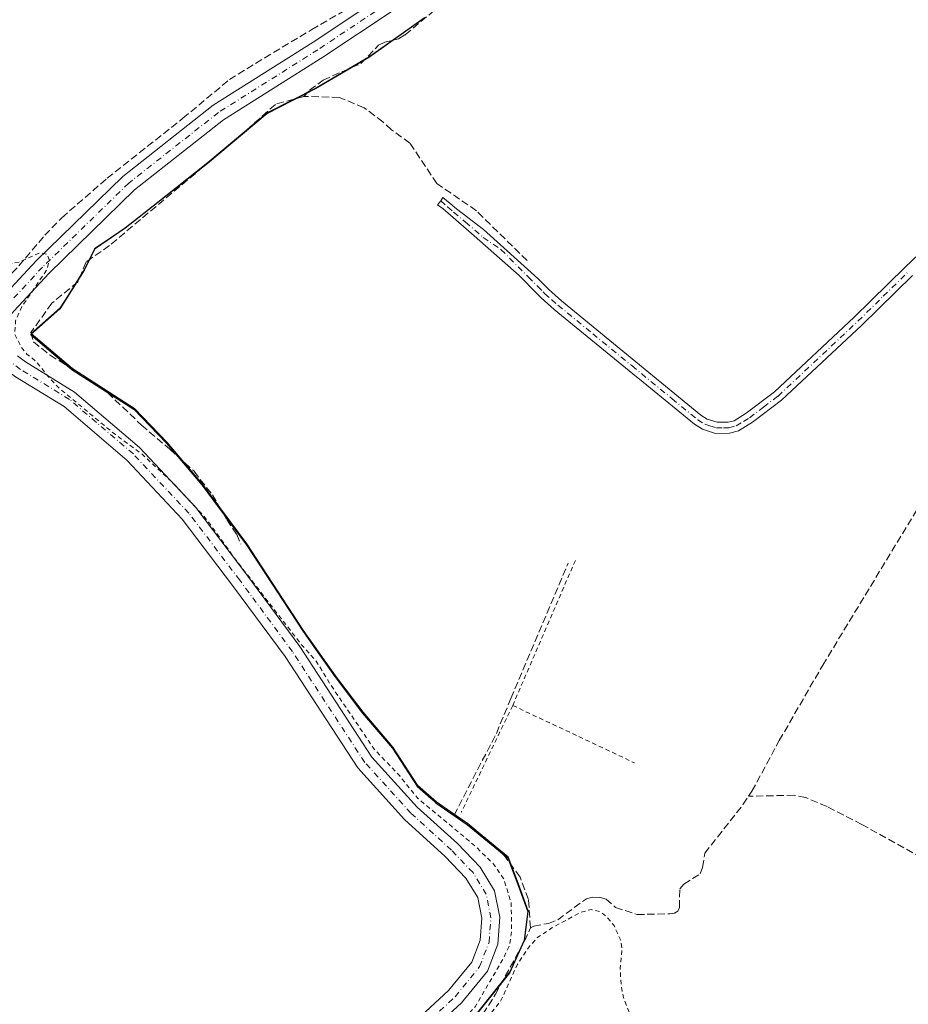
# Model space of a CAD drawing. Units: metres. Extents: x 629530 to 632986, y 4641707 to 4644091.
# Drawn here: x 632318 to 632518, y 4643643 to 4643864 of the extents above; entities that cross this region are included whole.
import ezdxf

# ---------------------------------------------------------------- set-up
doc = ezdxf.new("R2010")
doc.units = ezdxf.units.M
doc.header["$MEASUREMENT"] = 0
for name, pattern in [('DGN Style 2', [1.6480167562047852, 0.988810053722871, -0.6592067024819142]), ('DGN Style 3', [2.307223458686699, 1.648016756204785, -0.6592067024819142]), ('DGN Style 4', [2.6384748266838614, 1.318413404963828, -0.6592067024819142, 0.001648016756204785, -0.6592067024819142])]:
    doc.linetypes.add(name, pattern=pattern)
for name, color, linetype, lineweight in [('Alambrada', 7, 'DGN Style 2', 0), ('Camino Cxs', 7, 'Continuous', 0), ('Camino eje', 30, 'DGN Style 4', 13), ('Comarca', 135, 'Continuous', 13), ('Comarca CxS', 21, 'Continuous', 0), ('Comunidad autónoma', 142, 'Continuous', 30), ('Comunidad Autónoma CxS', 142, 'Continuous', 0), ('Corriente artificial lineal', 4, 'DGN Style 3', 13), ('Cultivos herbáceos CxS', 92, 'Continuous', 0), ('Curva de nivel auxiliar', 30, 'DGN Style 2', 0), ('Municipio', 91, 'Continuous', 13), ('Municipio CxS', 4, 'Continuous', 0), ('Pista no pavimentada Cxs', 111, 'Continuous', 0), ('Pista no pavimentada eje', 91, 'DGN Style 4', 0), ('Provincia', 7, 'Continuous', 0), ('Provincia CxS', 1, 'Continuous', 0)]:
    doc.layers.add(name, color=color, linetype=linetype, lineweight=lineweight)

# ---------------------------------------------------------------- blocks, each defined once
blk = doc.blocks.new('*U12')
at = {"layer": 'Cultivos herbáceos CxS', "color": 92, "linetype": 'Continuous', "lineweight": 0}
blk.add_polyline3d([(632408.9550999999, 4643864.924699999, 241.7094999999972), (632396.5050999997, 4643856.124700001, 241.8818000000028), (632384.5450999998, 4643849.104699999, 241.8928000000014), (632373.5749000004, 4643843.494700001, 242.1876000000047), (632360.1447000002, 4643832.264699999, 242.2097999999969), (632348.1423000004, 4643822.772100001, 242.1913000000059), (632341.6842999998, 4643817.6645, 242.2203000000009), (632334.7745000003, 4643813.0045, 242.4324000000051), (632332.4238999998, 4643808.274700001, 242.2198000000062), (632328.6947, 4643802.3365, 242.1545000000042), (632326.9540999997, 4643799.564900001, 242.1628999999957), (632320.4341000002, 4643793.764699999, 242.4342999999935), (632329.6836999999, 4643785.8947, 242.1647999999986), (632343.6337000001, 4643776.944499999, 242.0757000000012), (632350.9735000003, 4643769.304500001, 242.1686000000045), (632358.9631000003, 4643759.894500001, 242.3804999999993), (632368.9127000002, 4643746.444499999, 242.0727999999945), (632381.6124999998, 4643727.0645, 242.2982999999949), (632388.8623000003, 4643716.754699999, 242.4903999999952), (632395.0623000005, 4643708.594699999, 242.3184000000037), (632401.7620999999, 4643700.6845, 242.2890999999945), (632407.3419000005, 4643692.1347, 242.3947000000044), (632411.5717000002, 4643688.384299999, 242.2758999999933), (632414.8413000006, 4643686.1305, 242.2869000000064), (632418.6217, 4643683.524499999, 242.2921999999962), (632422.3054999998, 4643680.4957, 242.3151000000071), (632427.7314999999, 4643676.034499999, 242.3249999999971), (632429.9713000003, 4643670.104499999, 242.4296999999933), (632432.2112999996, 4643663.9147, 242.473800000007), (632431.4111000003, 4643657.424500001, 242.5114999999932), (632428.0809000004, 4643650.1447, 242.8300000000018), (632419.7209000001, 4643639.614499999, 242.7801000000036)], dxfattribs=at)
blk = doc.blocks.new('*U16')
at = {"layer": 'Comunidad Autónoma CxS', "color": 142, "linetype": 'Continuous', "lineweight": 0, "flags": 128}
blk.add_lwpolyline([(632408.8510000008, 4643864.731000001), (632401.312999999, 4643859.398999999), (632396.4060000014, 4643855.927999999), (632384.4440000012, 4643848.909), (632373.4780000005, 4643843.299000001), (632360.0499999991, 4643832.071), (632341.5900000009, 4643817.471999999), (632334.6729999994, 4643812.808), (632332.3250000001, 4643808.077999999), (632326.8579999991, 4643799.370999999), (632320.3370000003, 4643793.569000001), (632329.5810000001, 4643785.698), (632343.5340000007, 4643776.75), (632350.8710000003, 4643769.107000002), (632358.8659999993, 4643759.697000002), (632361.4330000012, 4643756.229), (632368.8190000011, 4643746.251), (632381.5169999994, 4643726.875999999), (632384.9960000007, 4643721.926000001), (632388.7619999998, 4643716.566000001), (632394.9630000012, 4643708.4), (632401.6689999994, 4643700.494), (632407.2410000014, 4643691.938999999), (632410.3860000002, 4643689.156000001), (632411.4789999997, 4643688.188999999), (632418.524000001, 4643683.336), (632427.6359999991, 4643675.844000001), (632429.8730000004, 4643669.909), (632432.1140000009, 4643663.719000001), (632431.3129999996, 4643657.234), (632427.9840000003, 4643649.952000001), (632419.6229999998, 4643639.428)], dxfattribs=at)
blk = doc.blocks.new('*U17')
at = {"layer": 'Provincia CxS', "color": 1, "linetype": 'Continuous', "lineweight": 0, "flags": 128}
blk.add_lwpolyline([(632408.8510000008, 4643864.731000001), (632401.312999999, 4643859.398999999), (632396.4060000014, 4643855.927999999), (632384.4440000012, 4643848.909), (632373.4780000005, 4643843.299000001), (632360.0499999991, 4643832.071), (632341.5900000009, 4643817.471999999), (632334.6729999994, 4643812.808), (632332.3250000001, 4643808.077999999), (632326.8579999991, 4643799.370999999), (632320.3370000003, 4643793.569000001), (632329.5810000001, 4643785.698), (632343.5340000007, 4643776.75), (632350.8710000003, 4643769.107000002), (632358.8659999993, 4643759.697000002), (632361.4330000012, 4643756.229), (632368.8190000011, 4643746.251), (632381.5169999994, 4643726.875999999), (632384.9960000007, 4643721.926000001), (632388.7619999998, 4643716.566000001), (632394.9630000012, 4643708.4), (632401.6689999994, 4643700.494), (632407.2410000014, 4643691.938999999), (632410.3860000002, 4643689.156000001), (632411.4789999997, 4643688.188999999), (632418.524000001, 4643683.336), (632427.6359999991, 4643675.844000001), (632429.8730000004, 4643669.909), (632432.1140000009, 4643663.719000001), (632431.3129999996, 4643657.234), (632427.9840000003, 4643649.952000001), (632419.6229999998, 4643639.428)], dxfattribs=at)
blk = doc.blocks.new('*U18')
at = {"layer": 'Comarca CxS', "color": 21, "linetype": 'Continuous', "lineweight": 0, "flags": 128}
blk.add_lwpolyline([(632408.8510000008, 4643864.731000001), (632401.312999999, 4643859.398999999), (632396.4060000014, 4643855.927999999), (632384.4440000012, 4643848.909), (632373.4780000005, 4643843.299000001), (632360.0499999991, 4643832.071), (632341.5900000009, 4643817.471999999), (632334.6729999994, 4643812.808), (632332.3250000001, 4643808.077999999), (632326.8579999991, 4643799.370999999), (632320.3370000003, 4643793.569000001), (632329.5810000001, 4643785.698), (632343.5340000007, 4643776.75), (632350.8710000003, 4643769.107000002), (632358.8659999993, 4643759.697000002), (632361.4330000012, 4643756.229), (632368.8190000011, 4643746.251), (632381.5169999994, 4643726.875999999), (632384.9960000007, 4643721.926000001), (632388.7619999998, 4643716.566000001), (632394.9630000012, 4643708.4), (632401.6689999994, 4643700.494), (632407.2410000014, 4643691.938999999), (632410.3860000002, 4643689.156000001), (632411.4789999997, 4643688.188999999), (632418.524000001, 4643683.336), (632427.6359999991, 4643675.844000001), (632429.8730000004, 4643669.909), (632432.1140000009, 4643663.719000001), (632431.3129999996, 4643657.234), (632427.9840000003, 4643649.952000001), (632419.6229999998, 4643639.428)], dxfattribs=at)
blk = doc.blocks.new('*U19')
at = {"layer": 'Municipio CxS', "color": 4, "linetype": 'Continuous', "lineweight": 0, "flags": 128}
blk.add_lwpolyline([(632408.8510000008, 4643864.731000001), (632401.312999999, 4643859.398999999), (632396.4060000014, 4643855.927999999), (632384.4440000012, 4643848.909), (632373.4780000005, 4643843.299000001), (632360.0499999991, 4643832.071), (632341.5900000009, 4643817.471999999), (632334.6729999994, 4643812.808), (632332.3250000001, 4643808.077999999), (632326.8579999991, 4643799.370999999), (632320.3370000003, 4643793.569000001), (632329.5810000001, 4643785.698), (632343.5340000007, 4643776.75), (632350.8710000003, 4643769.107000002), (632358.8659999993, 4643759.697000002), (632361.4330000012, 4643756.229), (632368.8190000011, 4643746.251), (632381.5169999994, 4643726.875999999), (632384.9960000007, 4643721.926000001), (632388.7619999998, 4643716.566000001), (632394.9630000012, 4643708.4), (632401.6689999994, 4643700.494), (632407.2410000014, 4643691.938999999), (632410.3860000002, 4643689.156000001), (632411.4789999997, 4643688.188999999), (632418.524000001, 4643683.336), (632427.6359999991, 4643675.844000001), (632429.8730000004, 4643669.909), (632432.1140000009, 4643663.719000001), (632431.3129999996, 4643657.234), (632427.9840000003, 4643649.952000001), (632419.6229999998, 4643639.428)], dxfattribs=at)

msp = doc.modelspace()

# ---------------------------------------------------------------- linework, layer by layer
at = {"layer": 'Alambrada', "color": 7, "linetype": 'DGN Style 2', "lineweight": 0, "extrusion": (0.003969443466300297, 0.009192543669990097, 0.9999498690731666), "elevation": 45441.36881020535, "flags": 128}
msp.add_lwpolyline([(632436.8820023836, 4643521.207886967), (632422.7907006134, 4643488.576508215)], dxfattribs=at)
at = {"layer": 'Alambrada', "color": 7, "linetype": 'DGN Style 2', "lineweight": 0, "extrusion": (-0.9010075018622049, 0.4338024354216992, 0.000963644245136622), "elevation": 1444629.946223351, "flags": 128}
msp.add_lwpolyline([(-4458368.834393384, -1148.626867343621), (-4458361.275656801, -1149.778767878452), (-4458342.141718371, -1149.372267689714)], dxfattribs=at)
at = {"layer": 'Alambrada', "color": 7, "linetype": 'DGN Style 2', "lineweight": 0, "extrusion": (0.4276205666043685, 0.9033209493914756, 0.03393984984413062), "elevation": 4465208.416276024, "flags": 128}
msp.add_lwpolyline([(1415275.186329955, -151392.2406719164), (1415257.203364175, -151393.3594164505), (1415244.893025562, -151393.5937514562)], dxfattribs=at)
at = {"layer": 'Camino Cxs', "color": 7, "linetype": 'Continuous', "lineweight": 0}
msp.add_polyline3d([(632518.6700999998, 4643806.850099999, 241.6940999999933), (632507.2701000003, 4643795.670100001, 241.6956999999966), (632489.2301000003, 4643778.7601, 241.6989999999932), (632482.7001, 4643773.8101, 241.723800000007), (632479.5401, 4643771.870100001, 241.7770000000019), (632477.5201000003, 4643771.340100001, 241.8089999999939), (632474.3901000004, 4643771.3201, 241.8643000000011), (632471.4001000002, 4643772.2601, 241.9073999999964), (632469.6201, 4643773.380100001, 241.8904999999941), (632458.0701000001, 4643782.850099999, 241.914499999999), (632455.7801000001, 4643784.7301, 241.8969999999972), (632438.0900999998, 4643799.2301, 242.0074000000022), (632435.1401000004, 4643801.850099999, 242.0433000000048), (632434.3201000001, 4643802.670100001, 242.0573000000004), (632430.1601, 4643806.850099999, 242.0917000000045), (632420.0762999998, 4643815.764699999, 242.0399000000034), (632414.7701000003, 4643820.4101, 242.1098999999958), (632413.0913000006, 4643821.8237, 242.1607999999979), (632411.8400999998, 4643822.7301, 242.1560999999929), (632412.5395000001, 4643823.632300001, 242.1926999999996), (632413.0383000001, 4643824.363700001, 242.206600000005), (632414.6835000003, 4643823.0825, 242.1983999999939), (632416.1201, 4643821.880100001, 242.1515999999974), (632422.1665000003, 4643817.167099999, 242.0755999999965), (632434.3601000002, 4643806.1601, 242.0565999999963), (632436.8400999998, 4643803.6601, 241.9510000000009), (632439.7100999998, 4643801.130100001, 241.8666999999987), (632471.0800999999, 4643775.4001, 241.7820000000065), (632472.4501, 4643774.540100001, 241.7948000000033), (632474.7600999996, 4643773.8101, 241.7949999999983), (632477.1901000004, 4643773.8201, 241.7548999999999), (632478.5500999996, 4643774.1801, 241.7326999999932), (632481.2901, 4643775.870100001, 241.6928999999946), (632487.6201, 4643780.6601, 241.6699999999983), (632505.5500999996, 4643797.470100001, 241.6530999999959), (632516.9401000004, 4643808.630100001, 241.6738999999943), (632520.1601, 4643811.710100001, 241.5945999999967)], dxfattribs=at)
msp.add_polyline3d([(632518.6700999998, 4643806.850099999, 241.6940999999933), (632507.2701000003, 4643795.670100001, 241.6956999999966), (632489.2301000003, 4643778.7601, 241.6989999999932), (632482.7001, 4643773.8101, 241.723800000007), (632479.5401, 4643771.870100001, 241.7770000000019), (632477.5201000003, 4643771.340100001, 241.8089999999939), (632474.3901000004, 4643771.3201, 241.8643000000011), (632471.4001000002, 4643772.2601, 241.9073999999964), (632469.6201, 4643773.380100001, 241.8904999999941), (632458.0701000001, 4643782.850099999, 241.914499999999), (632455.7801000001, 4643784.7301, 241.8969999999972), (632438.0900999998, 4643799.2301, 242.0074000000022), (632435.1401000004, 4643801.850099999, 242.0433000000048), (632434.3201000001, 4643802.670100001, 242.0573000000004), (632430.1601, 4643806.850099999, 242.0917000000045), (632420.0762999998, 4643815.764699999, 242.0399000000034), (632414.7701000003, 4643820.4101, 242.1098999999958), (632413.0913000006, 4643821.8237, 242.1607999999979), (632411.8400999998, 4643822.7301, 242.1560999999929), (632412.5395000001, 4643823.632300001, 242.1926999999996), (632413.0383000001, 4643824.363700001, 242.206600000005), (632414.6835000003, 4643823.0825, 242.1983999999939), (632416.1201, 4643821.880100001, 242.1515999999974), (632422.1665000003, 4643817.167099999, 242.0755999999965), (632434.3601000002, 4643806.1601, 242.0565999999963), (632436.8400999998, 4643803.6601, 241.9510000000009), (632439.7100999998, 4643801.130100001, 241.8666999999987), (632471.0800999999, 4643775.4001, 241.7820000000065), (632472.4501, 4643774.540100001, 241.7948000000033), (632474.7600999996, 4643773.8101, 241.7949999999983), (632477.1901000004, 4643773.8201, 241.7548999999999), (632478.5500999996, 4643774.1801, 241.7326999999932), (632481.2901, 4643775.870100001, 241.6928999999946), (632487.6201, 4643780.6601, 241.6699999999983), (632505.5500999996, 4643797.470100001, 241.6530999999959), (632516.9401000004, 4643808.630100001, 241.6738999999943), (632520.1601, 4643811.710100001, 241.5945999999967)], dxfattribs=at)
at = {"layer": 'Camino eje', "color": 30, "linetype": 'DGN Style 4', "lineweight": 13}
msp.add_polyline3d([(632412.5395000001, 4643823.632300001, 242.1926999999996), (632414.0909000002, 4643822.2783, 242.172900000005), (632415.4297000002, 4643821.128500001, 242.1319999999978), (632418.1183000002, 4643818.860500001, 242.0936999999976), (632422.1136999996, 4643815.4209, 242.0623000000051), (632426.0751, 4643812.7051, 242.1561999999976), (632432.2600999996, 4643806.505100001, 242.1401000000042), (632434.3400999998, 4643804.415100001, 242.0570000000007), (632435.5800999999, 4643803.165100001, 242.0053999999946), (632435.9901000002, 4643802.755100001, 241.9896000000008), (632437.4650999998, 4643801.4451, 241.9630000000034), (632438.9001000002, 4643800.1801, 241.9419999999955), (632446.7424999997, 4643793.747500001, 241.8972000000067), (632455.5875000004, 4643786.497500001, 241.8405000000057), (632464.5751, 4643779.1251, 241.8053000000073), (632470.3501000004, 4643774.390100001, 241.8399999999965), (632471.9250999996, 4643773.4001, 241.8604999999953), (632473.0800999999, 4643773.0351, 241.8613999999943), (632474.5751, 4643772.565099999, 241.8555000000051), (632476.1401000004, 4643772.575099999, 241.824099999998), (632477.3551000003, 4643772.5801, 241.7997999999934), (632479.0450999998, 4643773.0251, 241.7657000000036), (632480.6250999998, 4643773.995100001, 241.7299999999959), (632481.9951, 4643774.840100001, 241.7118000000046), (632485.1601, 4643777.235099999, 241.7024999999994), (632488.4250999996, 4643779.710100001, 241.6867000000057), (632506.4101, 4643796.5701, 241.6757000000071), (632512.1101000002, 4643802.1601, 241.6753000000026), (632517.8051000005, 4643807.7401, 241.695200000002)], dxfattribs=at)
at = {"layer": 'Comarca', "color": 135, "linetype": 'Continuous', "lineweight": 13, "flags": 128}
msp.add_lwpolyline([(632408.8510000014, 4643864.731000002), (632401.3130000018, 4643859.398999998), (632396.4060000019, 4643855.927999998), (632384.4440000018, 4643848.909000001), (632373.478000001, 4643843.299000001), (632360.0500000019, 4643832.070999999), (632341.5900000016, 4643817.471999997), (632334.6730000023, 4643812.807999999), (632332.3250000007, 4643808.078000001), (632326.858000002, 4643799.371), (632320.3370000009, 4643793.569), (632329.5810000007, 4643785.698), (632343.5340000011, 4643776.749999999), (632350.8710000007, 4643769.107000001), (632358.8660000021, 4643759.697000001), (632361.4330000018, 4643756.229000002), (632368.8190000016, 4643746.251000001), (632381.517, 4643726.875999998), (632384.9960000013, 4643721.926000002), (632388.7620000005, 4643716.566000002), (632394.9630000017, 4643708.399999999), (632401.6689999999, 4643700.494000001), (632407.241000002, 4643691.938999998), (632410.3860000008, 4643689.155999999), (632411.4790000002, 4643688.189), (632418.5240000016, 4643683.335999999), (632427.6360000019, 4643675.844000001), (632429.8730000008, 4643669.909000001), (632432.1140000015, 4643663.719), (632431.3130000002, 4643657.234000001), (632427.9840000009, 4643649.952000001), (632419.6230000004, 4643639.428000002)], dxfattribs=at)
at = {"layer": 'Comunidad autónoma', "color": 142, "linetype": 'Continuous', "lineweight": 30, "flags": 128}
msp.add_lwpolyline([(632408.8510000014, 4643864.731000002), (632401.3130000018, 4643859.398999998), (632396.4060000019, 4643855.927999998), (632384.4440000018, 4643848.909000001), (632373.478000001, 4643843.299000001), (632360.0500000019, 4643832.070999999), (632341.5900000016, 4643817.471999997), (632334.6730000023, 4643812.807999999), (632332.3250000007, 4643808.078000001), (632326.858000002, 4643799.371), (632320.3370000009, 4643793.569), (632329.5810000007, 4643785.698), (632343.5340000011, 4643776.749999999), (632350.8710000007, 4643769.107000001), (632358.8660000021, 4643759.697000001), (632361.4330000018, 4643756.229000002), (632368.8190000016, 4643746.251000001), (632381.517, 4643726.875999998), (632384.9960000013, 4643721.926000002), (632388.7620000005, 4643716.566000002), (632394.9630000017, 4643708.399999999), (632401.6689999999, 4643700.494000001), (632407.241000002, 4643691.938999998), (632410.3860000008, 4643689.155999999), (632411.4790000002, 4643688.189), (632418.5240000016, 4643683.335999999), (632427.6360000019, 4643675.844000001), (632429.8730000008, 4643669.909000001), (632432.1140000015, 4643663.719), (632431.3130000002, 4643657.234000001), (632427.9840000009, 4643649.952000001), (632419.6230000004, 4643639.428000002)], dxfattribs=at)
at = {"layer": 'Corriente artificial lineal', "color": 4, "linetype": 'DGN Style 3', "lineweight": 13}
for points in [[(632381.7200999996, 4643847.1601, 241.7940999999992), (632383.0601000005, 4643848.530099999, 241.8138000000035), (632386.1101000002, 4643850.8201, 241.9943000000058), (632394.5900999998, 4643854.5701, 241.8552999999956), (632398.5401, 4643858.640100001, 241.9357000000018), (632399.9901000002, 4643859.360099999, 241.9131999999954), (632403.0800999999, 4643860.120100001, 241.8084999999992), (632404.5401, 4643861.0101, 241.7174999999988), (632414.7901, 4643869.600099999, 241.7354999999953)], [(632196.5985000003, 4643679.757300001, 243.0236000000005), (632209.1662, 4643693.648, 242.968200000003), (632233.3755999999, 4643719.7095, 242.8660999999993), (632252.4255999997, 4643739.421, 242.8365999999951), (632272.4017000003, 4643760.455399999, 242.8110000000015), (632288.0121999999, 4643777.124199999, 242.8448999999964), (632302.432, 4643792.602299999, 242.8855999999942), (632311.2955999998, 4643802.391899999, 242.8652000000002), (632317.6456000004, 4643809.0065, 242.4714999999997), (632323.4664000003, 4643815.885700001, 242.1533999999956), (632327.3028999995, 4643819.854499999, 242.0556999999972), (632337.4894000003, 4643828.718, 242.0641000000033), (632354.5549999997, 4643842.211800001, 242.0791000000027), (632365.0060999999, 4643850.9431, 242.0145000000048), (632372.9435999999, 4643855.837900001, 242.0007999999943), (632383.5269999999, 4643862.187899999, 242.0430000000051), (632392.9197000006, 4643867.6118, 242.0623000000051)], [(632381.7200999996, 4643847.1601, 241.7940999999992), (632375.3517000005, 4643845.3464, 242.2075000000041), (632367.9433000004, 4643838.731799999, 242.1873000000051), (632338.0453000005, 4643813.5964, 242.3564000000042), (632332.7537000002, 4643809.892200001, 242.3050999999978), (632330.9016000006, 4643805.394300001, 242.204899999997), (632325.0806999998, 4643800.6317, 242.2400999999954), (632320.3181999996, 4643794.017200001, 242.4431999999942), (632320.9267999995, 4643791.920299999, 242.4152999999933), (632324.6573999999, 4643788.904100001, 242.227899999998), (632333.1505000005, 4643783.665300001, 242.2081999999937), (632337.5954999998, 4643780.490300001, 242.1588999999949), (632345.2155999999, 4643773.187799999, 242.3369999999995), (632351.5656000003, 4643767.790300001, 242.1873000000051), (632357.0425000006, 4643762.7896, 242.286500000002), (632361.1699999999, 4643757.4715, 242.4271000000008), (632364.4243000001, 4643751.915200001, 242.1616000000067), (632366.6468000002, 4643748.581499999, 242.0962), (632367.5992999999, 4643746.358999999, 242.1334000000061)], [(632431.9801000003, 4643810.210100001, 241.9671999999992), (632420.5701000001, 4643821.420100001, 241.8053999999975), (632411.6801000005, 4643827.520099999, 241.8294000000024), (632405.6201, 4643836.630100001, 241.5473999999958), (632401.4753999999, 4643839.6566, 241.6236000000063), (632399.5579000004, 4643841.432, 241.7146999999968), (632395.3000999996, 4643844.590100001, 241.7605999999942), (632389.7301000003, 4643846.9101, 241.8279999999941), (632381.7200999996, 4643847.1601, 241.7940999999992)], [(632481.8000999996, 4643689.6601, 241.4743000000017), (632482.5601000005, 4643690.8101, 241.4848000000056), (632488.7001, 4643702.190099999, 241.6637999999948), (632498.4801000003, 4643719.140100001, 241.4933000000019), (632521.0701000001, 4643756.4301, 241.4465999999957), (632525.9001000002, 4643765.440099999, 241.5531999999948), (632533.7801000001, 4643784.7301, 241.6391000000003), (632535.7701000003, 4643788.4101, 241.7212), (632546.0100999996, 4643791.710100001, 241.3882000000012)], [(632432.7500999998, 4643660.0701, 242.4453999999969), (632432.2701000003, 4643666.470100001, 242.4030000000057), (632430.3800999997, 4643671.450099999, 242.3567000000039), (632426.8800999997, 4643676.270099999, 242.3366999999998), (632422.4600999998, 4643680.390100001, 242.3087999999989), (632415.5601000005, 4643685.390100001, 242.3037999999942), (632425.0568000004, 4643703.814200001, 242.1334999999963), (632428.3400999998, 4643711.690099999, 242.0657000000065), (632441.2100999998, 4643742.130100001, 242.1062999999995)], [(632432.7500999998, 4643660.0701, 242.4453999999969), (632433.4600999998, 4643660.460100001, 242.430600000007), (632436.7901, 4643661.0601, 242.3144000000029), (632438.8701, 4643661.890100001, 242.2722000000067), (632445.3400999998, 4643666.600099999, 242.1542999999947), (632446.7100999998, 4643666.940099999, 242.0987000000023), (632448.4401000004, 4643666.860099999, 242.0390999999945), (632449.7500999998, 4643666.520099999, 242.0026000000071), (632451.8501000004, 4643664.6601, 242.0017999999982), (632456.7182, 4643663.0637, 241.7323000000033), (632464.0500999996, 4643663.210100001, 241.7142000000022), (632465.1501000002, 4643663.370100001, 241.7286000000022), (632465.9200999998, 4643663.8201, 241.7385999999969), (632466.2401000002, 4643664.6601, 241.7424000000028), (632466.3400999998, 4643668.860099999, 241.730899999995), (632467.2301000003, 4643669.9101, 241.7286000000022), (632470.9001000002, 4643672.210100001, 241.6542999999947), (632471.4501, 4643673.670100001, 241.6429999999964), (632471.9501, 4643676.860099999, 241.6502999999939), (632480.6001000004, 4643687.850099999, 241.4787000000069), (632481.8000999996, 4643689.6601, 241.4743000000017)], [(632530.8601000002, 4643670.220100001, 241.5550999999978), (632507.3000999996, 4643683.300100001, 241.375), (632499.4501, 4643687.3301, 241.3724999999977), (632494.6401000004, 4643689.370100001, 241.3684000000067), (632492.0401, 4643689.9101, 241.3552999999956), (632481.8000999996, 4643689.6601, 241.4743000000017)], [(632422.0500999996, 4643640.640100001, 242.7994999999937), (632424.8601000002, 4643645.100099999, 242.8868999999977), (632431.4101, 4643657.0801, 242.5377000000008), (632432.7500999998, 4643660.0701, 242.4453999999969)]]:
    msp.add_polyline3d(points, dxfattribs=at)
at = {"layer": 'Cultivos herbáceos CxS', "color": 92, "linetype": 'Continuous', "lineweight": 0}
for points in [[(632419.7209000001, 4643639.614499999, 242.7801000000036), (632428.0809000004, 4643650.1447, 242.8300000000018), (632431.4111000003, 4643657.424500001, 242.5114999999932), (632432.2112999996, 4643663.9147, 242.473800000007), (632429.9713000003, 4643670.104499999, 242.4296999999933), (632427.7314999999, 4643676.034499999, 242.3249999999971), (632422.3054999998, 4643680.4957, 242.3151000000071), (632418.6217, 4643683.524499999, 242.2921999999962), (632414.8413000006, 4643686.1305, 242.2869000000064), (632411.5717000002, 4643688.384299999, 242.2758999999933), (632407.3419000005, 4643692.1347, 242.3947000000044), (632401.7620999999, 4643700.6845, 242.2890999999945), (632395.0623000005, 4643708.594699999, 242.3184000000037), (632388.8623000003, 4643716.754699999, 242.4903999999952), (632381.6124999998, 4643727.0645, 242.2982999999949), (632368.9127000002, 4643746.444499999, 242.0727999999945), (632358.9631000003, 4643759.894500001, 242.3804999999993), (632350.9735000003, 4643769.304500001, 242.1686000000045), (632343.6337000001, 4643776.944499999, 242.0757000000012), (632329.6836999999, 4643785.8947, 242.1647999999986), (632320.4341000002, 4643793.764699999, 242.4342999999935), (632326.9540999997, 4643799.564900001, 242.1628999999957), (632328.6947, 4643802.3365, 242.1545000000042), (632332.4238999998, 4643808.274700001, 242.2198000000062), (632334.7745000003, 4643813.0045, 242.4324000000051), (632341.6842999998, 4643817.6645, 242.2203000000009), (632348.1423000004, 4643822.772100001, 242.1913000000059), (632360.1447000002, 4643832.264699999, 242.2097999999969), (632373.5749000004, 4643843.494700001, 242.1876000000047), (632384.5450999998, 4643849.104699999, 241.8928000000014), (632396.5050999997, 4643856.124700001, 241.8818000000028), (632408.9550999999, 4643864.924699999, 241.7094999999972)], [(632408.9550999999, 4643864.924699999, 241.7094999999972), (632396.5050999997, 4643856.124700001, 241.8818000000028), (632384.5450999998, 4643849.104699999, 241.8928000000014), (632373.5749000004, 4643843.494700001, 242.1876000000047), (632360.1447000002, 4643832.264699999, 242.2097999999969), (632348.1423000004, 4643822.772100001, 242.1913000000059), (632341.6842999998, 4643817.6645, 242.2203000000009), (632334.7745000003, 4643813.0045, 242.4324000000051), (632332.4238999998, 4643808.274700001, 242.2198000000062), (632328.6947, 4643802.3365, 242.1545000000042), (632326.9540999997, 4643799.564900001, 242.1628999999957), (632320.4341000002, 4643793.764699999, 242.4342999999935), (632329.6836999999, 4643785.8947, 242.1647999999986), (632343.6337000001, 4643776.944499999, 242.0757000000012), (632350.9735000003, 4643769.304500001, 242.1686000000045), (632358.9631000003, 4643759.894500001, 242.3804999999993), (632368.9127000002, 4643746.444499999, 242.0727999999945), (632381.6124999998, 4643727.0645, 242.2982999999949), (632388.8623000003, 4643716.754699999, 242.4903999999952), (632395.0623000005, 4643708.594699999, 242.3184000000037), (632401.7620999999, 4643700.6845, 242.2890999999945), (632407.3419000005, 4643692.1347, 242.3947000000044), (632411.5717000002, 4643688.384299999, 242.2758999999933), (632414.8413000006, 4643686.1305, 242.2869000000064), (632418.6217, 4643683.524499999, 242.2921999999962), (632422.3054999998, 4643680.4957, 242.3151000000071), (632427.7314999999, 4643676.034499999, 242.3249999999971), (632429.9713000003, 4643670.104499999, 242.4296999999933), (632432.2112999996, 4643663.9147, 242.473800000007), (632431.4111000003, 4643657.424500001, 242.5114999999932), (632428.0809000004, 4643650.1447, 242.8300000000018), (632419.7209000001, 4643639.614499999, 242.7801000000036)]]:
    msp.add_polyline3d(points, dxfattribs=at)
at = {"layer": 'Curva de nivel auxiliar', "color": 30, "linetype": 'DGN Style 2', "lineweight": 0, "elevation": 242.5, "flags": 128}
msp.add_lwpolyline([(631908.0040999996, 4644071.020400001), (631920.1299999999, 4644059.850099999), (631924.7400000002, 4644054.9101), (631929.0199999996, 4644052.0101), (631933.8099999997, 4644046.870100001), (631940.1900000004, 4644041.710100001), (631944.0800000001, 4644037.1601), (631950.7000000002, 4644032.0601), (631957.3499999996, 4644025.4901), (631962.6100000005, 4644019.5701), (631966.79, 4644015.870100001), (631971.4600000001, 4644010.530099999), (631978.3600000005, 4644005.370100001), (631984.5199999996, 4643998.860099999), (631990.8700000001, 4643993.630100001), (631997.0999999996, 4643986.300100001), (632004.8399999999, 4643980.1801), (632011.6299999999, 4643973.390100001), (632017.3700000001, 4643968.380100001), (632025.4600000001, 4643960.040100001), (632033.75, 4643953.0801), (632035.3099999997, 4643952.1501), (632036.2800000003, 4643951.9901), (632038.5999999996, 4643952.940099999), (632042.1900000004, 4643955.8201), (632053.6399999997, 4643966.6801), (632053.4800000006, 4643965.4301), (632051.3700000001, 4643959.780099999), (632045.1299999999, 4643951.050100001), (632044.0999999996, 4643949.0801), (632044.1200000001, 4643948.220100001), (632044.9800000006, 4643948.210100001), (632047.4600000001, 4643949.300100001), (632048.9600000001, 4643949.5701), (632050.6500000004, 4643949.050100001), (632053.4900000002, 4643947.210100001), (632057.5, 4643943.600099999), (632059.4299999997, 4643941.0001), (632065.4500000002, 4643934.520099999), (632068.4400000004, 4643932.0001), (632076.7300000006, 4643923.780099999), (632080.8399999999, 4643920.960100001), (632085.3099999997, 4643916.5601), (632089.9600000001, 4643912.620100001), (632095.2000000002, 4643907.2501), (632101.2999999998, 4643903.090100001), (632103.29, 4643901.380100001), (632107.4100000003, 4643896.4101), (632107.5, 4643895.360099999), (632106.8300000001, 4643894.220100001), (632106.8700000001, 4643893.6501), (632107.7800000003, 4643893.440099999), (632110.6200000001, 4643893.840100001), (632114.1900000004, 4643893.550100001), (632115.7300000006, 4643893.920100001), (632117.1200000001, 4643894.9101), (632118.5899999999, 4643896.800100001), (632120.4600000001, 4643901.7301), (632121.1100000005, 4643902.200099999), (632121.6799999997, 4643902.120100001), (632122.2000000002, 4643900.7301), (632122.2199999997, 4643896.110099999), (632121.8200000003, 4643894.140100001), (632119.8799999999, 4643888.720100001), (632117.6100000005, 4643884.4001), (632116.8700000001, 4643882.1501), (632115.5199999996, 4643870.2401), (632110.8499999996, 4643857.920100001), (632109.5300000003, 4643851.460100001), (632108.3300000001, 4643848.5801), (632105.8300000001, 4643844.5701), (632103.1200000001, 4643839.1801), (632101.9800000006, 4643838.0001), (632098.4400000004, 4643835.950099999), (632097.5700000003, 4643835.130100001), (632094.3600000005, 4643828.620100001), (632093.2100000001, 4643827.090100001), (632091.7699999996, 4643825.860099999), (632089.9800000006, 4643824.860099999), (632088.0700000003, 4643824.2501), (632085.3200000003, 4643824.440099999), (632083.8899999997, 4643825.470100001), (632083.3499999996, 4643826.460100001), (632083.3499999996, 4643827.960100001), (632084.2000000002, 4643830.610099999), (632084.0599999997, 4643831.5701), (632083, 4643831.4001), (632081.6600000003, 4643829.9901), (632080.3099999997, 4643827.4301), (632077.2599999999, 4643822.920100001), (632076.6399999997, 4643821.3301), (632076.7800000003, 4643819.8301), (632079.8799999999, 4643814.770099999), (632080.1600000003, 4643811.6801), (632078.6799999997, 4643805.630100001), (632072.7100000001, 4643789.9101), (632070.9199999999, 4643787.2301), (632066.3700000001, 4643782.720100001), (632063.3700000001, 4643777.940099999), (632059.2599999999, 4643773.4901), (632055.1299999999, 4643770.0601), (632052.8099999997, 4643767.610099999), (632050.3099999997, 4643764.4301), (632049.0899999999, 4643762.100099999), (632048.0300000003, 4643758.3301), (632047.5300000003, 4643751.4001), (632044.2699999996, 4643744.3301), (632043.3499999996, 4643737.890100001), (632043.2000000002, 4643735.140100001), (632044.1100000005, 4643727.020099999), (632043.4500000002, 4643720.640100001), (632043.4199999999, 4643711.100099999), (632041.5700000003, 4643693.390100001), (632041.04, 4643691.520099999), (632037.7400000002, 4643685.620100001), (632036.54, 4643682.420100001), (632035.3300000001, 4643677.780099999), (632034.6500000004, 4643671.100099999), (632033.9100000003, 4643668.9001), (632031.8200000003, 4643666.5801), (632023.7599999999, 4643660.4801), (632018.8499999996, 4643653.9801), (632014.0999999996, 4643649.9101), (632010.5599999997, 4643646.020099999), (632001.7300000006, 4643638.7401), (631995.8200000003, 4643635.0601), (631992.2599999999, 4643629.700099999), (631988.7100000001, 4643621.880100001), (631987.3600000005, 4643619.630100001), (631979.5999999996, 4643611.800100001), (631974.0099999999, 4643604.9801), (631968.7300000006, 4643600.2601), (631965.2199999997, 4643594.5701), (631962.7999999998, 4643591.5801), (631955.1699999999, 4643584.450099999), (631947.5499999998, 4643578.0101), (631945.5800000001, 4643575.360099999), (631944.3399999999, 4643573.090100001), (631943.8899999997, 4643571.350099999), (631944.0599999997, 4643570.190099999), (631945.54, 4643567.470100001), (631947.5499999998, 4643565.9301), (631949.8300000001, 4643565.4901), (631951.8899999997, 4643566.190099999), (631952.8600000005, 4643567.5801), (631954.3600000005, 4643571.0101), (631955.9100000003, 4643572.9901), (631958.9299999997, 4643575.460100001), (631965.2100000001, 4643579.620100001), (631970.25, 4643586.0101), (631978.2800000003, 4643594.4001), (631982.1100000005, 4643597.9001), (631987.8600000005, 4643601.9001), (631990.5999999996, 4643604.5101), (631991.75, 4643606.0001), (631995.1299999999, 4643611.850099999), (631996.3200000003, 4643615.130100001), (631996.9800000006, 4643615.960100001), (631999.0599999997, 4643616.920100001), (632003.4800000006, 4643617.460100001), (632005.2800000003, 4643618.050100001), (632009.1100000005, 4643620.460100001), (632011.5899999999, 4643622.600099999), (632014.9900000002, 4643627.3201), (632017.0700000003, 4643629.6801), (632025.0499999998, 4643636.840100001), (632028.9400000004, 4643643.0101), (632032.4400000004, 4643646.7601), (632035.9100000003, 4643651.800100001), (632041.6500000004, 4643658.3201), (632044.8200000003, 4643665.420100001), (632047.0199999996, 4643668.790100001), (632050.6399999997, 4643673.200099999), (632052.8099999997, 4643677.8201), (632055.6600000003, 4643691.290100001), (632056.1500000004, 4643699.3301), (632056.6500000004, 4643702.700099999), (632057.7599999999, 4643707.390100001), (632060.4100000003, 4643715.6501), (632060.1200000001, 4643717.9801), (632057.4400000004, 4643722.040100001), (632056.9199999999, 4643723.870100001), (632059.2999999998, 4643728.1501), (632060.1200000001, 4643733.770099999), (632063.0800000001, 4643741.0101), (632065.8499999996, 4643750.7301), (632068.7000000002, 4643756.2401), (632070.6600000003, 4643763.5601), (632071.7400000002, 4643764.5601), (632074.4100000003, 4643766.140100001), (632075.6200000001, 4643767.370100001), (632078.8799999999, 4643772.880100001), (632082.4600000001, 4643777.0101), (632084.6130999997, 4643783.184400001), (632090.3369000005, 4643793.537000001), (632095.2317000005, 4643801.474500001), (632099.3327000003, 4643806.766200001), (632102.7901999997, 4643809.672599999), (632103.7599999999, 4643809.800100001), (632105.9699999997, 4643810.880100001), (632114.4400000004, 4643817.840100001), (632116.8700000001, 4643821.4101), (632119.2599999999, 4643828.920100001), (632120.2999999998, 4643830.460100001), (632121.6200000001, 4643831.620100001), (632123.4000000004, 4643832.2501), (632123.9500000002, 4643831.6501), (632122.2199999997, 4643826.040100001), (632120.9500000002, 4643820.280099999), (632120.9900000002, 4643818.5601), (632122.0499999998, 4643816.880100001), (632123.6200000001, 4643815.770099999), (632128.7699999996, 4643813.2401), (632130.0099999999, 4643812.1801), (632131.3700000001, 4643810.390100001), (632132.1100000005, 4643810.040100001), (632136.2100000001, 4643810.440099999), (632140.5700000003, 4643809.9901), (632141.9600000001, 4643810.530099999), (632142.79, 4643811.3101), (632144.3600000005, 4643813.9901), (632147.3200000003, 4643821.9101), (632152.5, 4643830.210100001), (632158.4900000002, 4643845.270099999), (632168.8300000001, 4643867.170100001), (632177.2100000001, 4643881.800100001), (632179.9000000004, 4643884.970100001), (632181.6600000003, 4643885.6801), (632182.2599999999, 4643884.530099999), (632181.7999999998, 4643881.190099999), (632181.5599999997, 4643878.530099999), (632182.4400000004, 4643876.120100001), (632190.9199999999, 4643867.6801), (632209.8200000003, 4643853.360099999), (632234.2699999996, 4643835.770099999), (632257.4600000001, 4643819.280099999), (632275.8200000003, 4643805.790100001), (632287.5499999998, 4643795.7301), (632289.9299999997, 4643792.090100001), (632290.4800000006, 4643788.0001), (632289.3600000005, 4643784.9901), (632286.4000000004, 4643781.350099999), (632276.5999999996, 4643772.670100001), (632264.3600000005, 4643760.170100001), (632260.9199999999, 4643755.380100001), (632259.3300000001, 4643751.4801), (632259.8200000003, 4643750.1501), (632261.9800000006, 4643750.610099999), (632269.8700000001, 4643757.4301), (632283.1900000004, 4643772.960100001), (632298.9699999997, 4643791.0801), (632299.7699999996, 4643792.590100001), (632299.6600000003, 4643795.090100001), (632298.25, 4643796.290100001), (632297.1500000004, 4643798.2301), (632294.4800000006, 4643800.390100001), (632281.4100000003, 4643812.720100001), (632274.0700000003, 4643817.340100001), (632271.3600000005, 4643818.350099999), (632271.2599999999, 4643818.800100001), (632271.9500000002, 4643819.0601), (632279.5700000003, 4643817.200099999), (632281.4299999997, 4643815.5001), (632287.6100000005, 4643811.5601), (632289.9000000004, 4643809.380100001), (632293.5800000001, 4643807.450099999), (632296.5999999996, 4643804.4001), (632298.8600000005, 4643803.1801), (632301.8799999999, 4643802.380100001), (632303.6200000001, 4643802.440099999), (632304.6299999999, 4643802.860099999), (632308.5499999998, 4643806.6801), (632311.7000000002, 4643808.550100001), (632317.8899999997, 4643809.9101), (632322.4000000004, 4643811.970100001), (632323.9600000001, 4643811.6501), (632324.5099999999, 4643810.2501), (632323.9299999997, 4643808.130100001), (632318.2199999997, 4643799.6801), (632316.9100000003, 4643796.670100001), (632316.6799999997, 4643793.690099999), (632318.2599999999, 4643790.630100001), (632319.4299999997, 4643789.1501), (632321.5300000003, 4643787.4901), (632324.6699999999, 4643783.5701), (632327.0800000001, 4643781.1601), (632339.3499999996, 4643771.030099999), (632345.4299999997, 4643766.5801), (632352.7599999999, 4643759.7301), (632359.8899999997, 4643751.970100001), (632366.0099999999, 4643743.440099999), (632381.0700000003, 4643723.940099999), (632384.5199999996, 4643720.090100001), (632387.75, 4643714.790100001), (632397.5999999996, 4643700.2501), (632403.2599999999, 4643694.3101), (632407.4199999999, 4643689.190099999), (632420.2800000003, 4643678.470100001), (632424.4900000002, 4643674.340100001), (632426.6799999997, 4643671.1801), (632428.4000000004, 4643665.710100001), (632428.5, 4643659.0801), (632428.0099999999, 4643656.120100001), (632426.6100000005, 4643653.130100001), (632420.3099999997, 4643642.3101), (632418.5899999999, 4643640.4801), (632410.4100000003, 4643634.780099999), (632406.3700000001, 4643631.1501), (632401.1500000004, 4643625.190099999), (632397.75, 4643620.200099999), (632392.6100000005, 4643615.2401), (632389.29, 4643610.2301), (632388.5700000003, 4643608.2401), (632389.0300000003, 4643608.100099999), (632390.1500000004, 4643608.590100001), (632395.3600000005, 4643612.620100001), (632398.3899999997, 4643615.440099999), (632401.6900000004, 4643619.5101), (632404.3200000003, 4643624.850099999), (632407.8300000001, 4643628.6801), (632410.5199999996, 4643630.6601), (632418.7800000003, 4643635.5101), (632421.3200000003, 4643637.720100001), (632426.0099999999, 4643643.5601), (632429.8099999997, 4643651.890100001), (632432.4400000004, 4643655.800100001), (632434.2000000002, 4643657.790100001), (632437.5300000003, 4643660.040100001), (632444.1100000005, 4643663.590100001), (632446.4600000001, 4643664.190099999), (632448.4900000002, 4643663.670100001), (632449.9000000004, 4643662.520099999), (632451.5300000003, 4643660.550100001), (632453.0700000003, 4643657.200099999), (632453.3099999997, 4643655.420100001), (632453.29, 4643655.210100001), (632452.9199999999, 4643651.020099999), (632453.1299999999, 4643646.9801), (632453.6799999997, 4643644.370100001), (632455.0999999996, 4643640.6501), (632457.0199999996, 4643637.540100001), (632459.6799999997, 4643634.670100001), (632461.7300000006, 4643633.0101), (632466.3300000001, 4643630.300100001), (632467.5099999999, 4643628.9901), (632473.1699999999, 4643615.290100001), (632476.5, 4643604.720100001), (632481.79, 4643591.170100001), (632488.1100000005, 4643579.370100001), (632490.9800000006, 4643575.020099999), (632494.2199999997, 4643570.870100001), (632502.1399999997, 4643557.120100001), (632507.6799999997, 4643549.610099999), (632514.0199999996, 4643539.790100001), (632522.6100000005, 4643530.850099999), (632525.6500000004, 4643528.6501), (632530.4199999999, 4643526.0701), (632533.5899999999, 4643523.550100001), (632534.8700000001, 4643522.0601), (632537.1900000004, 4643518.300100001), (632539.8899999997, 4643515.350099999), (632540.8200000003, 4643513.8301), (632541.8399999999, 4643510.6801), (632542.5300000003, 4643506.720100001), (632542.3799999999, 4643503.3201), (632541.7999999998, 4643500.6501), (632534.4000000004, 4643479.9301), (632532.5800000001, 4643470.840100001), (632531.4600000001, 4643467.6801), (632529.6399999997, 4643464.9101), (632509.8300000001, 4643442.700099999)], dxfattribs=at)
at = {"layer": 'Municipio', "color": 91, "linetype": 'Continuous', "lineweight": 13, "flags": 128}
msp.add_lwpolyline([(632408.8510000014, 4643864.731000002), (632401.3130000018, 4643859.398999998), (632396.4060000019, 4643855.927999998), (632384.4440000018, 4643848.909000001), (632373.478000001, 4643843.299000001), (632360.0500000019, 4643832.070999999), (632341.5900000016, 4643817.471999997), (632334.6730000023, 4643812.807999999), (632332.3250000007, 4643808.078000001), (632326.858000002, 4643799.371), (632320.3370000009, 4643793.569), (632329.5810000007, 4643785.698), (632343.5340000011, 4643776.749999999), (632350.8710000007, 4643769.107000001), (632358.8660000021, 4643759.697000001), (632361.4330000018, 4643756.229000002), (632368.8190000016, 4643746.251000001), (632381.517, 4643726.875999998), (632384.9960000013, 4643721.926000002), (632388.7620000005, 4643716.566000002), (632394.9630000017, 4643708.399999999), (632401.6689999999, 4643700.494000001), (632407.241000002, 4643691.938999998), (632410.3860000008, 4643689.155999999), (632411.4790000002, 4643688.189), (632418.5240000016, 4643683.335999999), (632427.6360000019, 4643675.844000001), (632429.8730000008, 4643669.909000001), (632432.1140000015, 4643663.719), (632431.3130000002, 4643657.234000001), (632427.9840000009, 4643649.952000001), (632419.6230000004, 4643639.428000002)], dxfattribs=at)
at = {"layer": 'Pista no pavimentada Cxs', "color": 111, "linetype": 'Continuous', "lineweight": 0}
for points in [[(632700.3327000003, 4644085.640699999, 239.3031000000047), (632694.5586999999, 4644081.156099999, 239.8657999999996), (632678.6671000002, 4644069.5551, 240.4787000000069), (632658.2005000003, 4644054.324100001, 240.5800000000018), (632635.6045000004, 4644037.297700001, 240.7069000000047), (632610.9206999998, 4644021.3727, 240.8025999999954), (632576.0065000001, 4643999.7893, 241.1407999999938), (632544.9430999998, 4643979.186100001, 241.1392000000051), (632525.3850999996, 4643965.352299999, 242.1662999999971), (632510.7823000001, 4643956.4637, 241.7508999999991), (632488.3372999999, 4643940.499100001, 241.8968000000023), (632472.0729, 4643927.708699999, 242.0782999999938), (632463.2768999999, 4643919.8551, 242.0078999999969), (632451.7308999998, 4643908.1511, 241.9465000000055), (632434.0109000001, 4643890.271299999, 241.9312000000064), (632410.3551000003, 4643872.209899999, 242.0325000000012), (632385.9921000004, 4643855.967900001, 242.1852999999974), (632363.6753000002, 4643841.881300001, 242.3678999999975), (632343.6791000003, 4643826.136299999, 242.4038), (632324.4205, 4643807.351299999, 242.5823999999994), (632316.4700999996, 4643798.8477, 242.7516000000033), (632315.7622999996, 4643797.9509, 242.7617000000027), (632315.3346999995, 4643797.206300001, 242.773000000001)], [(632173.5755000003, 4643653.272299999, 244.5605000000069), (632215.0129000006, 4643696.932499999, 243.3545000000013), (632263.5925000003, 4643749.0045, 243.1989000000031), (632303.2807, 4643790.5977, 243.0289000000048), (632321.5614999998, 4643810.1503, 242.6371000000072), (632341.0378999999, 4643829.147700001, 242.3543999999966), (632361.3642999995, 4643845.1527, 242.3291000000027), (632383.8148999996, 4643859.3237, 242.2124999999942), (632408.0296999998, 4643875.4669, 242.1659999999974), (632431.3640999999, 4643893.283100001, 242.0587999999989), (632448.8865, 4643910.963500001, 242.0865999999951), (632460.5182999996, 4643922.7545, 242.1278000000021), (632469.5021000003, 4643930.775699999, 242.0718999999954), (632485.9402999999, 4643943.7029, 242.042300000001), (632508.5802999996, 4643959.806100001, 241.9233999999997), (632523.1876999997, 4643968.6975, 241.6814000000013)], [(632173.5755000003, 4643653.272299999, 244.5605000000069), (632215.0129000006, 4643696.932499999, 243.3545000000013), (632263.5925000003, 4643749.0045, 243.1989000000031), (632303.2807, 4643790.5977, 243.0289000000048), (632321.5614999998, 4643810.1503, 242.6371000000072), (632341.0378999999, 4643829.147700001, 242.3543999999966), (632361.3642999995, 4643845.1527, 242.3291000000027), (632383.8148999996, 4643859.3237, 242.2124999999942), (632408.0296999998, 4643875.4669, 242.1659999999974), (632431.3640999999, 4643893.283100001, 242.0587999999989), (632448.8865, 4643910.963500001, 242.0865999999951), (632460.5182999996, 4643922.7545, 242.1278000000021), (632469.5021000003, 4643930.775699999, 242.0718999999954), (632485.9402999999, 4643943.7029, 242.042300000001), (632508.5802999996, 4643959.806100001, 241.9233999999997), (632523.1876999997, 4643968.6975, 241.6814000000013)], [(632525.3850999996, 4643965.352299999, 242.1662999999971), (632510.7823000001, 4643956.4637, 241.7508999999991), (632488.3372999999, 4643940.499100001, 241.8968000000023), (632472.0729, 4643927.708699999, 242.0782999999938), (632463.2768999999, 4643919.8551, 242.0078999999969), (632451.7308999998, 4643908.1511, 241.9465000000055), (632434.0109000001, 4643890.271299999, 241.9312000000064), (632410.3551000003, 4643872.209899999, 242.0325000000012), (632385.9921000004, 4643855.967900001, 242.1852999999974), (632363.6753000002, 4643841.881300001, 242.3678999999975), (632343.6791000003, 4643826.136299999, 242.4038), (632324.4205, 4643807.351299999, 242.5823999999994), (632316.4700999996, 4643798.8477, 242.7516000000033), (632315.7622999996, 4643797.9509, 242.7617000000027), (632315.3346999995, 4643797.206300001, 242.773000000001), (632310.1599000003, 4643791.659700001, 242.8935000000056), (632305.5062999995, 4643786.5405, 242.9863999999943), (632304.2808999997, 4643785.702299999, 243.0329000000056), (632303.1836999999, 4643784.701900001, 243.0999000000011), (632266.5018999996, 4643746.259500001, 243.5832999999984), (632217.9260999998, 4643694.191299999, 243.6475999999966), (632176.4956999999, 4643650.5385, 244.7602000000043)], [(632317.3394999999, 4643788.738500001, 242.7491000000009), (632319.1310999999, 4643787.3839, 242.7590999999957), (632330.1880999999, 4643780.579700001, 242.6704000000027), (632344.7845000002, 4643768.129699999, 242.6503999999986), (632357.4194999998, 4643754.6381, 243.1633000000002), (632368.9206999998, 4643739.516100001, 243.0942000000068), (632380.8169, 4643723.371300001, 242.6426999999967), (632397.0592999998, 4643698.4803, 243.738400000002), (632407.2587000001, 4643687.2401, 243.2685000000056), (632416.3403000003, 4643679.003500001, 243.3043999999936), (632421.4079, 4643673.715299999, 243.4686999999976), (632424.6683, 4643668.359099999, 243.4609000000055), (632425.8501000004, 4643662.4507, 243.2967000000062), (632425.3831000002, 4643656.380700001, 243.1523000000016), (632423.0472999997, 4643650.307700001, 243.2287999999971), (632417.2528999997, 4643643.176100001, 243.7011000000057), (632403.6404999997, 4643630.6271, 243.2777999999962)], [(632317.3394999999, 4643788.738500001, 242.7491000000009), (632319.1310999999, 4643787.3839, 242.7590999999957), (632330.1880999999, 4643780.579700001, 242.6704000000027), (632344.7845000002, 4643768.129699999, 242.6503999999986), (632357.4194999998, 4643754.6381, 243.1633000000002), (632368.9206999998, 4643739.516100001, 243.0942000000068), (632380.8169, 4643723.371300001, 242.6426999999967), (632397.0592999998, 4643698.4803, 243.738400000002), (632407.2587000001, 4643687.2401, 243.2685000000056), (632416.3403000003, 4643679.003500001, 243.3043999999936), (632421.4079, 4643673.715299999, 243.4686999999976), (632424.6683, 4643668.359099999, 243.4609000000055), (632425.8501000004, 4643662.4507, 243.2967000000062), (632425.3831000002, 4643656.380700001, 243.1523000000016), (632423.0472999997, 4643650.307700001, 243.2287999999971), (632417.2528999997, 4643643.176100001, 243.7011000000057), (632403.6404999997, 4643630.6271, 243.2777999999962)], [(632400.8488999996, 4643633.493899999, 243.0800000000018), (632414.3299000004, 4643645.921900001, 243.1551999999938), (632419.5421000002, 4643652.3369, 242.9808000000048), (632421.4397, 4643657.2707, 242.9397999999928), (632421.8195000002, 4643662.2073, 242.988400000002), (632420.8844999997, 4643666.882300001, 243.0176999999967), (632418.2181000002, 4643671.262700001, 243.054099999994), (632413.5493000001, 4643676.1347, 243.0146999999997), (632404.4272999996, 4643684.4079, 242.9891000000061), (632393.8833, 4643696.027899999, 243.0100999999995), (632377.5290999999, 4643721.090100001, 242.8843000000052), (632365.7185000004, 4643737.118899999, 243.2035999999935), (632354.3596999999, 4643752.053500001, 243.0111999999936), (632342.0181, 4643765.231899999, 242.7182999999932), (632327.8278999999, 4643777.335300001, 242.7510000000038), (632316.8715000004, 4643784.0777, 242.715200000006), (632314.8026999999, 4643785.641899999, 242.727899999998), (632313.6206999999, 4643786.397299999, 242.7409000000043), (632312.3349000001, 4643786.958100001, 242.7599000000046), (632310.9770999998, 4643787.3103, 242.8199000000022), (632309.5806999998, 4643787.4453, 242.873900000006), (632308.1804999998, 4643787.3597, 242.9229999999953), (632306.8110999997, 4643787.055500001, 242.9570999999996), (632305.5062999995, 4643786.5405, 242.9863999999943)], [(632400.8488999996, 4643633.493899999, 243.0800000000018), (632414.3299000004, 4643645.921900001, 243.1551999999938), (632419.5421000002, 4643652.3369, 242.9808000000048), (632421.4397, 4643657.2707, 242.9397999999928), (632421.8195000002, 4643662.2073, 242.988400000002), (632420.8844999997, 4643666.882300001, 243.0176999999967), (632418.2181000002, 4643671.262700001, 243.054099999994), (632413.5493000001, 4643676.1347, 243.0146999999997), (632404.4272999996, 4643684.4079, 242.9891000000061), (632393.8833, 4643696.027899999, 243.0100999999995), (632377.5290999999, 4643721.090100001, 242.8843000000052), (632365.7185000004, 4643737.118899999, 243.2035999999935), (632354.3596999999, 4643752.053500001, 243.0111999999936), (632342.0181, 4643765.231899999, 242.7182999999932), (632327.8278999999, 4643777.335300001, 242.7510000000038), (632316.8715000004, 4643784.0777, 242.715200000006)]]:
    msp.add_polyline3d(points, dxfattribs=at)
at = {"layer": 'Pista no pavimentada eje', "color": 91, "linetype": 'DGN Style 4', "lineweight": 0}
for points in [[(632696.9929000001, 4644085.579100001, 239.3706999999995), (632693.3554999996, 4644082.753900001, 239.6193000000058), (632677.4804999996, 4644071.165100001, 240.414499999999), (632657.0016999999, 4644055.925100001, 240.6119000000035), (632634.4590999996, 4644038.9387, 240.6943000000028), (632609.8526999997, 4644023.0637, 240.772100000002), (632574.9276999999, 4644001.4737, 241.118100000007), (632543.8126999997, 4643980.836100001, 241.1625000000058), (632524.2862999998, 4643967.024900001, 241.7152999999962), (632509.6813000003, 4643958.1349, 241.8215000000055), (632487.1388999998, 4643942.101100001, 241.9951000000001), (632470.7874999996, 4643929.2423, 242.0742999999929), (632461.8975000001, 4643921.3047, 242.0865999999951), (632450.3086999999, 4643909.5573, 242.0261000000028), (632432.6875, 4643891.777100001, 241.9741999999969), (632409.1923000002, 4643873.838500001, 242.0905000000057), (632384.9035, 4643857.6459, 242.2014999999956), (632362.5198999997, 4643843.517100001, 242.3598000000056), (632342.3585000001, 4643827.642100001, 242.4082999999955), (632322.9908999996, 4643808.750700001, 242.6398000000045), (632308.3152999999, 4643793.054300001, 242.9513000000007)], [(632402.2446999997, 4643632.060500001, 243.1719000000012), (632415.7915000003, 4643644.548900001, 243.4161000000022), (632421.2947000006, 4643651.3223, 243.1040999999968), (632423.4115000004, 4643656.8257, 243.0481), (632423.8346999995, 4643662.3289, 243.1340999999957), (632422.7764999997, 4643667.6207, 243.1624000000011), (632419.8130999999, 4643672.4889, 243.2744999999995), (632414.9447, 4643677.5691, 243.2005999999965), (632405.8431000002, 4643685.824100001, 243.1110999999946), (632395.4713000003, 4643697.254100001, 243.1551000000036), (632379.1731000004, 4643722.230699999, 242.7853000000032), (632367.3197, 4643738.317500001, 243.2044000000024), (632355.8897000002, 4643753.345899999, 243.1147999999957), (632343.4013, 4643766.6809, 242.7048000000068), (632329.0078999996, 4643778.9575, 242.7167999999947), (632318.0012999997, 4643785.730900001, 242.7446999999956), (632308.3152999999, 4643793.054300001, 242.9513000000007)]]:
    msp.add_polyline3d(points, dxfattribs=at)
at = {"layer": 'Provincia', "color": 7, "linetype": 'Continuous', "lineweight": 0, "flags": 128}
msp.add_lwpolyline([(632408.8510000014, 4643864.731000002), (632401.3130000018, 4643859.398999998), (632396.4060000019, 4643855.927999998), (632384.4440000018, 4643848.909000001), (632373.478000001, 4643843.299000001), (632360.0500000019, 4643832.070999999), (632341.5900000016, 4643817.471999997), (632334.6730000023, 4643812.807999999), (632332.3250000007, 4643808.078000001), (632326.858000002, 4643799.371), (632320.3370000009, 4643793.569), (632329.5810000007, 4643785.698), (632343.5340000011, 4643776.749999999), (632350.8710000007, 4643769.107000001), (632358.8660000021, 4643759.697000001), (632361.4330000018, 4643756.229000002), (632368.8190000016, 4643746.251000001), (632381.517, 4643726.875999998), (632384.9960000013, 4643721.926000002), (632388.7620000005, 4643716.566000002), (632394.9630000017, 4643708.399999999), (632401.6689999999, 4643700.494000001), (632407.241000002, 4643691.938999998), (632410.3860000008, 4643689.155999999), (632411.4790000002, 4643688.189), (632418.5240000016, 4643683.335999999), (632427.6360000019, 4643675.844000001), (632429.8730000008, 4643669.909000001), (632432.1140000015, 4643663.719), (632431.3130000002, 4643657.234000001), (632427.9840000009, 4643649.952000001), (632419.6230000004, 4643639.428000002)], dxfattribs=at)

# ---------------------------------------------------------------- block references
at = {"layer": 'Comarca CxS', "color": 21, "linetype": 'Continuous', "lineweight": 0}
msp.add_blockref('*U18', (0, 0), dxfattribs=at)
at = {"layer": 'Comunidad Autónoma CxS', "color": 142, "linetype": 'Continuous', "lineweight": 0}
msp.add_blockref('*U16', (0, 0), dxfattribs=at)
at = {"layer": 'Cultivos herbáceos CxS', "color": 92, "linetype": 'Continuous', "lineweight": 0}
msp.add_blockref('*U12', (0, 0), dxfattribs=at)
at = {"layer": 'Municipio CxS', "color": 4, "linetype": 'Continuous', "lineweight": 0}
msp.add_blockref('*U19', (0, 0), dxfattribs=at)
at = {"layer": 'Provincia CxS', "color": 1, "linetype": 'Continuous', "lineweight": 0}
msp.add_blockref('*U17', (0, 0), dxfattribs=at)

doc.saveas('drawing.dxf')
